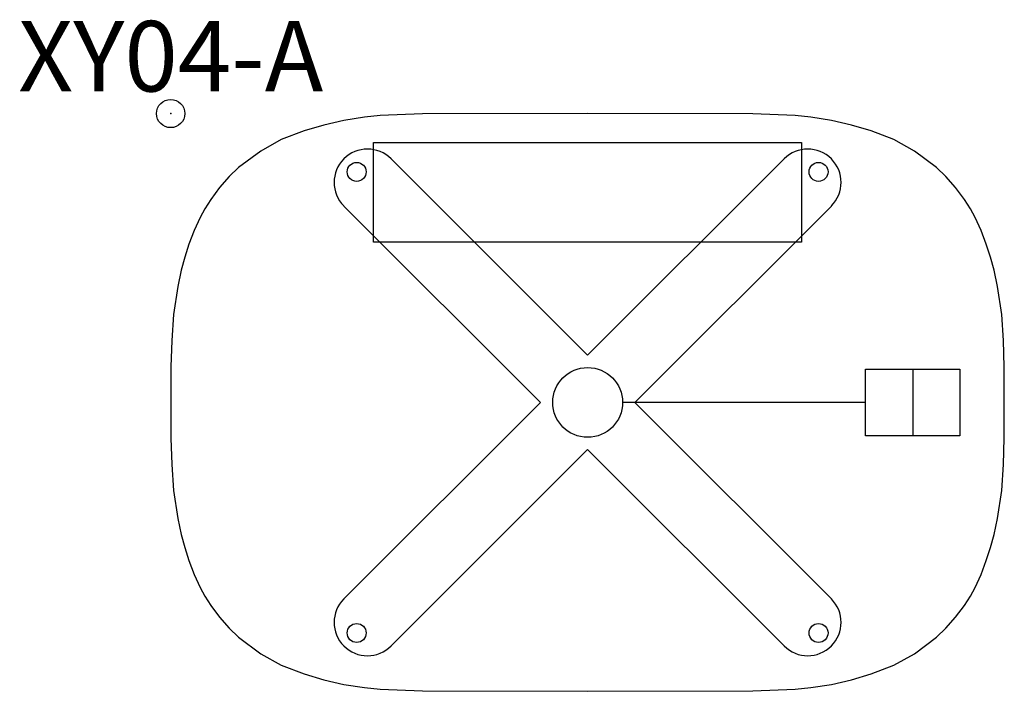
# Model space of a CAD drawing. Units: inches. Extents: x -5.3 to 29.5, y -20.5 to 3.3.
import ezdxf
from ezdxf.enums import TextEntityAlignment as Align

# ---------------------------------------------------------------- set-up
doc = ezdxf.new("R2010")
doc.units = ezdxf.units.IN
doc.header["$MEASUREMENT"] = 0
doc.header["$PDMODE"] = 32
doc.header["$PDSIZE"] = -2
doc.layers.add('AFUTL-P-FM', color=2, linetype='Continuous')
doc.layers.add('AFUTL-P-TP', color=2, linetype='Continuous')
doc.layers.add('AFUTL-P-TN', color=2, linetype='Continuous', lineweight=9)
doc.styles.get("Standard").update_dxf_attribs({"font": 'monotxt.shx'})

msp = doc.modelspace()

# ---------------------------------------------------------------- linework, layer by layer
at = {"layer": 'AFUTL-P-FM'}
for p, q in [((7.804, -1.606), (14.764, -8.566)), ((21.723, -1.606), (14.764, -8.566)), ((13.093, -10.236), (6.134, -3.277)), ((16.434, -10.236), (23.394, -3.277)), ((26.286, -11.417), (26.286, -9.055)), ((13.093, -10.236), (6.134, -17.196)), ((24.606, -10.236), (16, -10.236)), ((16.434, -10.236), (23.394, -17.196)), ((7.804, -18.866), (14.764, -11.906)), ((21.723, -18.866), (14.764, -11.906))]:
    msp.add_line(p, q, dxfattribs=at)
for points in [[(7.183, -1.032), (22.335, -1.032), (22.335, -4.561), (7.183, -4.561)], [(24.606, -9.055), (27.945, -9.055), (27.945, -11.417), (24.606, -11.417)]]:
    msp.add_lwpolyline(points, close=True, dxfattribs=at)
for centre, radius in [((6.586, -2.067), 0.336), ((22.941, -2.067), 0.336), ((14.764, -10.236), 1.237), ((6.586, -18.405), 0.336), ((22.941, -18.405), 0.336)]:
    msp.add_circle(centre, radius, dxfattribs=at)
for centre, start, end in [((6.969, -2.441), 45, 225), ((22.559, -2.441), 315, 135), ((6.969, -18.031), 135, 315), ((22.559, -18.031), 225, 45)]:
    msp.add_arc(centre, 1.181, start, end, dxfattribs=at)
at = {"layer": 'AFUTL-P-TP'}
msp.add_lwpolyline([(0.01, -11.497), (0.041, -12.435), (0.102, -13.353), (0.248, -14.344), (0.373, -14.917), (0.499, -15.382), (0.647, -15.843), (0.831, -16.33), (1.041, -16.79), (1.21, -17.096), (1.419, -17.429), (1.733, -17.849), (2.076, -18.24), (2.405, -18.555), (3.195, -19.143), (3.918, -19.547), (4.726, -19.858), (5.42, -20.063), (6.135, -20.228), (6.863, -20.341), (7.417, -20.398), (8.911, -20.459), (14.764, -20.472), (20.616, -20.459), (22.11, -20.398), (22.665, -20.341), (23.393, -20.228), (24.108, -20.063), (24.802, -19.858), (25.609, -19.547), (26.333, -19.143), (27.122, -18.555), (27.451, -18.24), (27.795, -17.849), (28.108, -17.429), (28.318, -17.096), (28.487, -16.79), (28.697, -16.33), (28.881, -15.843), (29.028, -15.382), (29.155, -14.917), (29.279, -14.344), (29.425, -13.353), (29.487, -12.435), (29.518, -11.497), (29.518, -8.975), (29.487, -8.037), (29.425, -7.12), (29.279, -6.128), (29.155, -5.555), (29.028, -5.091), (28.881, -4.63), (28.697, -4.143), (28.487, -3.682), (28.318, -3.377), (28.108, -3.044), (27.795, -2.623), (27.451, -2.232), (27.122, -1.918), (26.333, -1.329), (25.609, -0.925), (24.802, -0.614), (24.108, -0.41), (23.393, -0.244), (22.665, -0.131), (22.11, -0.075), (20.616, -0.013), (14.764, 0), (8.911, -0.013), (7.417, -0.075), (6.863, -0.131), (6.135, -0.244), (5.42, -0.41), (4.726, -0.614), (3.918, -0.925), (3.195, -1.329), (2.405, -1.918), (2.076, -2.232), (1.733, -2.623), (1.419, -3.044), (1.21, -3.377), (1.041, -3.682), (0.831, -4.143), (0.647, -4.63), (0.499, -5.091), (0.373, -5.555), (0.248, -6.128), (0.102, -7.12), (0.041, -8.037), (0.01, -8.975)], close=True, dxfattribs=at)
msp.add_point((0, 0), dxfattribs=at)

# ---------------------------------------------------------------- texts
at = {"layer": 'AFUTL-P-TN'}
msp.add_text('XY04-A', height=2.5, dxfattribs=at).set_placement((0, 0), align=Align.BOTTOM_CENTER)

doc.saveas('drawing.dxf')
